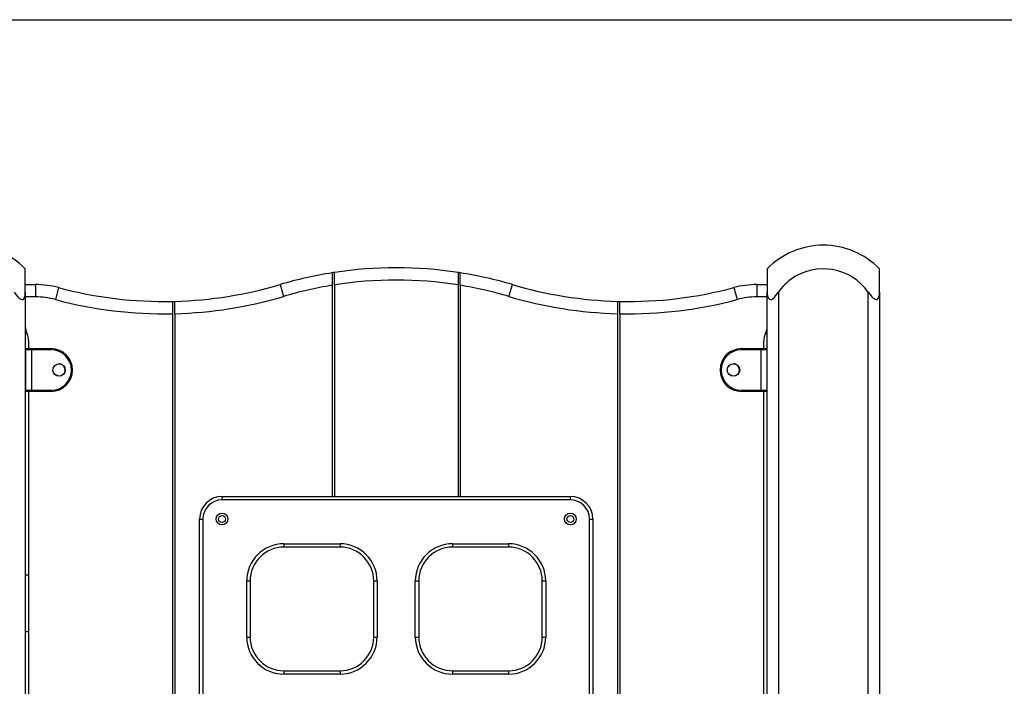
# Model space of a CAD drawing. Units: inches. Extents: x 75 to 140.4, y 92.3 to 186.5.
# Drawn here: x 100.4 to 109.2, y 180.6 to 186.5 of the extents above; entities that cross this region are included whole.
import ezdxf

# ---------------------------------------------------------------- set-up
doc = ezdxf.new("R2010")
doc.units = ezdxf.units.IN
doc.header["$MEASUREMENT"] = 0
doc.layers.add('Ebene 1', color=7, linetype='Continuous')

# ---------------------------------------------------------------- blocks, each defined once
blk = doc.blocks.new('block 2')
at = {"layer": 'Ebene 1', "color": 179, "lineweight": 25, "true_color": 0x1a171b}
for points in [[(93.447, 186.4925), (131.3587, 186.4925)], [(100.4642, 184.0696), (100.4642, 184.222), (100.4642, 184.2768)], [(103.1942, 184.2415), (103.1942, 184.186), (103.1942, 184.1304)], [(103.214, 184.1335), (103.214, 184.1893), (103.214, 184.2446)], [(104.3139, 184.2446), (104.3139, 184.1893), (104.3139, 184.1335)], [(104.334, 184.1304), (104.334, 184.186), (104.334, 184.2415)], [(107.0641, 184.2768), (107.0641, 184.222), (107.0641, 184.0696)], [(108.064, 184.0696), (108.064, 184.222), (108.064, 184.2768)], [(100.4642, 184.1366), (100.5539, 184.1366)], [(100.5539, 184.1366), (100.5539, 184.0267)], [(102.7307, 184.1366), (102.762, 184.0311)], [(104.7662, 184.0311), (104.7976, 184.1366)], [(106.9742, 184.1366), (107.0641, 184.1366)], [(106.9742, 184.0267), (106.9742, 184.1366)], [(100.3642, 184.0696), (100.3797, 184.0484), (100.3963, 184.0284), (100.4054, 184.0193), (100.4151, 184.0115), (100.4249, 184.0058), (100.4349, 184.0032), (100.4431, 184.0055), (100.4499, 184.011), (100.4549, 184.0193), (100.4588, 184.0284), (100.4629, 184.048), (100.4642, 184.0696)], [(100.4642, 184.0696), (100.4642, 169.477)], [(100.7599, 184.1095), (100.7318, 184.0032)], [(103.1942, 184.1304), (103.1942, 182.2518)], [(103.214, 184.1335), (103.214, 182.2518)], [(104.3139, 184.1335), (104.3139, 182.2518)], [(104.334, 184.1304), (104.334, 182.2518)], [(106.7678, 184.1095), (106.7964, 184.0032)], [(107.0641, 184.0696), (107.0651, 184.0484), (107.0694, 184.0284), (107.0731, 184.0193), (107.0779, 184.0115), (107.0846, 184.0058), (107.093, 184.0032), (107.103, 184.0055), (107.1128, 184.011), (107.1223, 184.0193), (107.1316, 184.0284), (107.1482, 184.048), (107.164, 184.0696)], [(107.0641, 176.2457), (107.0641, 184.0696)], [(107.164, 184.0696), (107.164, 176.2569)], [(107.9641, 184.0696), (107.9796, 184.0484), (107.9969, 184.0284), (108.0055, 184.0193), (108.0151, 184.0115), (108.0251, 184.0058), (108.0347, 184.0032), (108.0434, 184.0055), (108.0503, 184.011), (108.0554, 184.0193), (108.0589, 184.0284), (108.063, 184.048), (108.064, 184.0696)], [(107.9641, 176.2569), (107.9641, 184.0696)], [(108.064, 184.0696), (108.064, 176.2457)], [(100.5539, 184.0267), (100.4642, 184.0267)], [(101.774, 183.9874), (101.774, 183.9324), (101.774, 183.8773)], [(101.794, 183.8777), (101.794, 183.9326), (101.794, 183.9877)], [(105.7341, 183.9877), (105.7341, 183.9326), (105.7341, 183.8777)], [(105.7539, 183.8773), (105.7539, 183.9324), (105.7539, 183.9874)], [(107.0641, 184.0267), (106.9742, 184.0267)], [(101.774, 183.8773), (101.774, 176.8474)], [(101.794, 183.8777), (101.794, 176.8479)], [(105.7341, 183.8777), (105.7341, 176.8479)], [(105.7539, 183.8773), (105.7539, 176.8474)], [(100.494, 183.6363), (100.494, 183.5669)], [(107.0341, 183.5669), (107.0341, 183.6363)], [(100.5194, 183.5568), (100.4805, 183.5568), (100.4648, 183.5568)], [(100.4648, 183.5568), (100.4648, 183.1967)], [(100.4736, 183.5669), (100.4747, 183.5669)], [(100.4747, 183.5669), (100.4878, 183.5669), (100.5194, 183.5669)], [(100.5194, 183.5568), (100.5194, 183.5636), (100.5194, 183.5669)], [(100.5194, 183.5669), (100.6945, 183.5669)], [(100.6945, 183.5568), (100.5194, 183.5568)], [(100.5194, 183.5568), (100.5194, 183.1967)], [(100.6945, 183.5568), (100.6945, 183.5636), (100.6945, 183.5669)], [(106.8345, 183.5568), (106.8345, 183.5636), (106.8345, 183.5669)], [(106.8345, 183.5669), (107.0095, 183.5669)], [(107.0095, 183.5568), (106.8345, 183.5568)], [(107.0095, 183.5669), (107.0412, 183.5669), (107.0546, 183.5669)], [(107.0095, 183.5669), (107.0095, 183.5636), (107.0095, 183.5568)], [(107.0641, 183.5568), (107.0458, 183.5568), (107.0095, 183.5568)], [(107.0095, 183.1967), (107.0095, 183.5568)], [(100.4648, 183.5168), (100.4643, 183.5168)], [(100.4648, 183.2367), (100.4643, 183.2367)], [(100.4648, 183.1967), (100.4805, 183.1967), (100.5194, 183.1967)], [(100.4747, 183.1871), (100.4736, 183.1871)], [(100.5194, 183.1871), (100.4878, 183.1871), (100.4747, 183.1871)], [(100.494, 183.1866), (100.494, 177.8171)], [(100.5194, 183.1871), (100.5194, 183.1899), (100.5194, 183.1967)], [(100.5194, 183.1967), (100.6945, 183.1967)], [(100.6945, 183.1871), (100.5194, 183.1871)], [(100.6945, 183.1967), (100.6945, 183.1899), (100.6945, 183.1871)], [(106.8345, 183.1967), (106.8345, 183.1899), (106.8345, 183.1871)], [(106.8345, 183.1967), (107.0095, 183.1967)], [(107.0095, 183.1871), (106.8345, 183.1871)], [(107.0095, 183.1967), (107.0095, 183.1899), (107.0095, 183.1871)], [(107.0095, 183.1967), (107.0458, 183.1967), (107.0641, 183.1967)], [(107.0546, 183.1871), (107.0412, 183.1871), (107.0095, 183.1871)], [(107.0341, 177.8171), (107.0341, 183.1866)], [(102.2143, 182.2218), (102.2143, 182.243), (102.2143, 182.2518)], [(102.2143, 182.2518), (105.314, 182.2518)], [(105.314, 182.2218), (102.2143, 182.2218)], [(105.314, 182.2218), (105.314, 182.243), (105.314, 182.2518)], [(102.0143, 182.0518), (102.0231, 182.0518), (102.0441, 182.0518)], [(102.0143, 178.9519), (102.0143, 182.0518)], [(102.0441, 182.0518), (102.0441, 178.9519)], [(105.4842, 182.0518), (105.5054, 182.0518), (105.5141, 182.0518)], [(105.4842, 178.9519), (105.4842, 182.0518)], [(105.5141, 182.0518), (105.5141, 178.9519)], [(102.7643, 181.832), (102.7643, 181.8108), (102.7643, 181.802)], [(102.7643, 181.832), (103.2642, 181.832)], [(103.2642, 181.802), (102.7643, 181.802)], [(103.2642, 181.832), (103.2642, 181.8108), (103.2642, 181.802)], [(104.2643, 181.832), (104.2643, 181.8108), (104.2643, 181.802)], [(104.2643, 181.832), (104.7641, 181.832)], [(104.7641, 181.802), (104.2643, 181.802)], [(104.7641, 181.832), (104.7641, 181.8108), (104.7641, 181.802)], [(100.494, 181.5519), (100.4642, 181.5519)], [(102.4341, 181.5018), (102.4551, 181.5018), (102.464, 181.5018)], [(102.4341, 181.0019), (102.4341, 181.5018)], [(102.464, 181.5018), (102.464, 181.0019)], [(103.5639, 181.5018), (103.5727, 181.5018), (103.5944, 181.5018)], [(103.5639, 181.0019), (103.5639, 181.5018)], [(103.5944, 181.5018), (103.5944, 181.0019)], [(103.9341, 181.5018), (103.9551, 181.5018), (103.964, 181.5018)], [(103.9341, 181.0019), (103.9341, 181.5018)], [(103.964, 181.5018), (103.964, 181.0019)], [(105.0639, 181.5018), (105.0727, 181.5018), (105.0938, 181.5018)], [(105.0639, 181.0019), (105.0639, 181.5018)], [(105.0938, 181.5018), (105.0938, 181.0019)], [(100.4642, 181.0518), (100.494, 181.0518)], [(102.4341, 181.0019), (102.4551, 181.0019), (102.464, 181.0019)], [(103.5639, 181.0019), (103.5727, 181.0019), (103.5944, 181.0019)], [(103.9341, 181.0019), (103.9551, 181.0019), (103.964, 181.0019)], [(105.0639, 181.0019), (105.0727, 181.0019), (105.0938, 181.0019)], [(102.7643, 180.7016), (102.7643, 180.6932), (102.7643, 180.6717)], [(102.7643, 180.7016), (103.2642, 180.7016)], [(103.2642, 180.6717), (102.7643, 180.6717)], [(103.2642, 180.7016), (103.2642, 180.6932), (103.2642, 180.6717)], [(104.2643, 180.7016), (104.2643, 180.6932), (104.2643, 180.6717)], [(104.2643, 180.7016), (104.7641, 180.7016)], [(104.7641, 180.6717), (104.2643, 180.6717)], [(104.7641, 180.7016), (104.7641, 180.6932), (104.7641, 180.6717)]]:
    blk.add_lwpolyline(points, dxfattribs=at)
for points in [[(100.4642, 184.2768), (100.332, 184.4115), (100.1515, 184.4869), (99.9631, 184.4869)], [(107.5635, 184.4869), (107.3757, 184.4866), (107.1954, 184.4108), (107.0641, 184.2768)], [(108.064, 184.2768), (107.9323, 184.4111), (107.7517, 184.4869), (107.5635, 184.4869)], [(103.1942, 184.2415), (103.0376, 184.2167), (102.8828, 184.1819), (102.7307, 184.1366)], [(103.214, 184.2446), (103.2073, 184.2435), (103.2009, 184.2425), (103.1942, 184.2415)], [(104.3139, 184.2446), (103.9496, 184.3007), (103.5787, 184.3007), (103.214, 184.2446)], [(104.334, 184.2415), (104.3273, 184.2425), (104.3206, 184.2435), (104.3139, 184.2446)], [(104.7976, 184.1366), (104.6455, 184.1819), (104.4906, 184.2167), (104.334, 184.2415)], [(100.7599, 184.1095), (100.6929, 184.1274), (100.6235, 184.1366), (100.5539, 184.1366)], [(101.794, 183.9877), (102.1114, 183.9962), (102.4261, 184.0463), (102.7307, 184.1366)], [(104.3139, 184.1335), (103.9499, 184.191), (103.5783, 184.191), (103.214, 184.1335)], [(104.7976, 184.1366), (105.1018, 184.0463), (105.4166, 183.9962), (105.7341, 183.9877)], [(106.9742, 184.1366), (106.9048, 184.1366), (106.8352, 184.1274), (106.7678, 184.1095)], [(100.7599, 184.1095), (101.0906, 184.0213), (101.4321, 183.98), (101.774, 183.9874)], [(103.1942, 184.1304), (103.0481, 184.1062), (102.904, 184.0732), (102.762, 184.0311)], [(104.7662, 184.0311), (104.6244, 184.0732), (104.4801, 184.1062), (104.334, 184.1304)], [(105.7539, 183.9874), (106.0962, 183.98), (106.4376, 184.0213), (106.7678, 184.1095)], [(100.7318, 184.0032), (100.6736, 184.0187), (100.614, 184.0267), (100.5539, 184.0267)], [(100.7318, 184.0032), (101.0715, 183.9126), (101.4226, 183.8703), (101.774, 183.8773)], [(101.774, 183.9874), (101.7805, 183.9874), (101.7872, 183.9877), (101.794, 183.9877)], [(101.794, 183.8777), (102.1221, 183.8863), (102.4473, 183.9378), (102.762, 184.0311)], [(104.7662, 184.0311), (105.0809, 183.9378), (105.4061, 183.8863), (105.7341, 183.8777)], [(105.7341, 183.9877), (105.7408, 183.9877), (105.7474, 183.9874), (105.7539, 183.9874)], [(105.7539, 183.8773), (106.1057, 183.8703), (106.4567, 183.9126), (106.7964, 184.0032)], [(106.9742, 184.0267), (106.9142, 184.0267), (106.8543, 184.0187), (106.7964, 184.0032)], [(100.4642, 183.7672), (100.4642, 183.7447), (100.4693, 183.7225), (100.4791, 183.702)], [(100.494, 183.6363), (100.494, 183.6592), (100.4891, 183.6816), (100.4791, 183.702)], [(107.0489, 183.702), (107.0391, 183.6816), (107.0341, 183.6592), (107.0341, 183.6363)], [(107.0489, 183.702), (107.0589, 183.7225), (107.0641, 183.7447), (107.0641, 183.7672)], [(100.4736, 183.5669), (100.4693, 183.5669), (100.4655, 183.5642), (100.4642, 183.5599)], [(100.4747, 183.5669), (100.469, 183.5669), (100.4648, 183.5623), (100.4648, 183.5568)], [(107.0641, 183.5599), (107.0627, 183.5642), (107.0589, 183.5669), (107.0546, 183.5669)], [(100.7167, 183.3497), (100.7279, 183.3351), (100.7456, 183.3266), (100.7639, 183.3266)], [(100.7639, 183.3266), (100.7847, 183.3266), (100.804, 183.3373), (100.815, 183.3549)], [(106.7167, 183.3497), (106.728, 183.3351), (106.7456, 183.3266), (106.764, 183.3266)], [(106.764, 183.3266), (106.7849, 183.3266), (106.8042, 183.3373), (106.815, 183.3549)], [(100.4642, 183.1936), (100.4655, 183.1895), (100.4693, 183.1871), (100.4736, 183.1871)], [(100.4648, 183.1967), (100.4648, 183.1912), (100.469, 183.1871), (100.4747, 183.1871)], [(107.0546, 183.1871), (107.0589, 183.1871), (107.0627, 183.1895), (107.0641, 183.1936)], [(102.2143, 182.2518), (102.1045, 182.2518), (102.0143, 182.1615), (102.0143, 182.0518)], [(102.2143, 182.2218), (102.1207, 182.2218), (102.0441, 182.1453), (102.0441, 182.0518)], [(105.5141, 182.0518), (105.5141, 182.1615), (105.4239, 182.2518), (105.314, 182.2518)], [(105.4842, 182.0518), (105.4842, 182.1453), (105.4072, 182.2218), (105.314, 182.2218)], [(102.7643, 181.832), (102.5832, 181.832), (102.4341, 181.6826), (102.4341, 181.5018)], [(102.7643, 181.802), (102.5994, 181.802), (102.464, 181.6664), (102.464, 181.5018)], [(103.5944, 181.5018), (103.5944, 181.6826), (103.445, 181.832), (103.2642, 181.832)], [(103.5639, 181.5018), (103.5639, 181.6664), (103.4288, 181.802), (103.2642, 181.802)], [(104.2643, 181.832), (104.0832, 181.832), (103.9341, 181.6826), (103.9341, 181.5018)], [(104.2643, 181.802), (104.0994, 181.802), (103.964, 181.6664), (103.964, 181.5018)], [(105.0938, 181.5018), (105.0938, 181.6826), (104.945, 181.832), (104.7641, 181.832)], [(105.0639, 181.5018), (105.0639, 181.6664), (104.9288, 181.802), (104.7641, 181.802)], [(102.4341, 181.0019), (102.4341, 180.821), (102.5832, 180.6717), (102.7643, 180.6717)], [(102.464, 181.0019), (102.464, 180.8372), (102.5994, 180.7016), (102.7643, 180.7016)], [(103.2642, 180.6717), (103.445, 180.6717), (103.5944, 180.821), (103.5944, 181.0019)], [(103.2642, 180.7016), (103.4288, 180.7016), (103.5639, 180.8372), (103.5639, 181.0019)], [(103.9341, 181.0019), (103.9341, 180.821), (104.0832, 180.6717), (104.2643, 180.6717)], [(103.964, 181.0019), (103.964, 180.8372), (104.0994, 180.7016), (104.2643, 180.7016)], [(104.7641, 180.7016), (104.9288, 180.7016), (105.0639, 180.8372), (105.0639, 181.0019)], [(104.7641, 180.6717), (104.945, 180.6717), (105.0938, 180.821), (105.0938, 181.0019)]]:
    blk.add_open_spline(points, degree=3, dxfattribs=at)
for points, knots in [([(107.9641, 184.0696), (107.8082, 184.2904), (107.502, 184.3429), (107.2811, 184.1867), (107.236, 184.1547), (107.196, 184.1152), (107.164, 184.0696)], [0, 0, 0, 0, 1, 1, 1, 2, 2, 2, 2]), ([(100.6945, 183.1871), (100.7995, 183.1871), (100.8846, 183.272), (100.8846, 183.3767), (100.8846, 183.4813), (100.7988, 183.5669), (100.6945, 183.5669)], [0, 0, 0, 0, 1, 1, 1, 2, 2, 2, 2]), ([(100.6945, 183.1967), (100.7938, 183.1967), (100.8746, 183.2777), (100.8746, 183.3767), (100.8746, 183.4755), (100.7932, 183.5568), (100.6945, 183.5568)], [0, 0, 0, 0, 1, 1, 1, 2, 2, 2, 2]), ([(106.8345, 183.5669), (106.7297, 183.5669), (106.6447, 183.4815), (106.6447, 183.3767), (106.6447, 183.2727), (106.7304, 183.1871), (106.8345, 183.1871)], [0, 0, 0, 0, 1, 1, 1, 2, 2, 2, 2]), ([(106.8345, 183.5568), (106.7354, 183.5568), (106.6546, 183.4761), (106.6546, 183.3767), (106.6546, 183.278), (106.7358, 183.1967), (106.8345, 183.1967)], [0, 0, 0, 0, 1, 1, 1, 2, 2, 2, 2]), ([(100.7646, 183.4319), (100.7342, 183.4319), (100.7096, 183.4071), (100.7096, 183.3767), (100.7096, 183.3464), (100.7342, 183.3218), (100.7646, 183.3218), (100.7951, 183.3218), (100.8197, 183.3464), (100.8197, 183.3767), (100.8197, 183.4071), (100.7945, 183.4319), (100.7646, 183.4319), (100.7646, 183.4319), (100.7646, 183.4319), (100.7646, 183.4319)], [0, 0, 0, 0, 1, 1, 1, 2, 2, 2, 3, 3, 3, 4, 4, 4, 5, 5, 5, 5]), ([(100.8114, 183.3497), (100.8264, 183.3761), (100.8173, 183.41), (100.7907, 183.4246), (100.7823, 183.4293), (100.773, 183.4319), (100.7635, 183.4319)], [0, 0, 0, 0, 1, 1, 1, 2, 2, 2, 2]), ([(106.7647, 183.3218), (106.795, 183.3218), (106.8197, 183.3464), (106.8197, 183.3767), (106.8197, 183.4071), (106.795, 183.4319), (106.7647, 183.4319), (106.7342, 183.4319), (106.7096, 183.4071), (106.7096, 183.3767), (106.7096, 183.3468), (106.7342, 183.3218), (106.7647, 183.3218), (106.7647, 183.3218), (106.7647, 183.3218), (106.7647, 183.3218)], [0, 0, 0, 0, 1, 1, 1, 2, 2, 2, 3, 3, 3, 4, 4, 4, 5, 5, 5, 5]), ([(106.8135, 183.3535), (106.8264, 183.3811), (106.8143, 183.4138), (106.7869, 183.4265), (106.7799, 183.43), (106.7721, 183.4319), (106.764, 183.4319)], [0, 0, 0, 0, 1, 1, 1, 2, 2, 2, 2]), ([(102.1616, 182.0518), (102.1616, 182.0228), (102.1853, 181.9992), (102.2143, 181.9992), (102.243, 181.9992), (102.2668, 182.0228), (102.2668, 182.0518), (102.2668, 182.0805), (102.243, 182.1043), (102.2143, 182.1043), (102.1853, 182.1043), (102.1616, 182.0805), (102.1616, 182.0518), (102.1616, 182.0518), (102.1616, 182.0518), (102.1616, 182.0518)], [0, 0, 0, 0, 1, 1, 1, 2, 2, 2, 3, 3, 3, 4, 4, 4, 5, 5, 5, 5]), ([(102.1841, 182.0518), (102.1841, 182.0351), (102.1976, 182.0216), (102.2143, 182.0216), (102.2308, 182.0216), (102.2442, 182.0351), (102.2442, 182.0518), (102.2442, 182.0683), (102.2308, 182.0817), (102.2143, 182.0817), (102.1976, 182.0817), (102.1841, 182.0683), (102.1841, 182.0518), (102.1841, 182.0518), (102.1841, 182.0518), (102.1841, 182.0518)], [0, 0, 0, 0, 1, 1, 1, 2, 2, 2, 3, 3, 3, 4, 4, 4, 5, 5, 5, 5]), ([(105.2614, 182.0518), (105.2614, 182.0228), (105.285, 181.9992), (105.314, 181.9992), (105.3429, 181.9992), (105.3665, 182.0228), (105.3665, 182.0518), (105.3665, 182.0805), (105.3429, 182.1043), (105.314, 182.1043), (105.285, 182.1043), (105.2614, 182.0805), (105.2614, 182.0518), (105.2614, 182.0518), (105.2614, 182.0518), (105.2614, 182.0518)], [0, 0, 0, 0, 1, 1, 1, 2, 2, 2, 3, 3, 3, 4, 4, 4, 5, 5, 5, 5]), ([(105.284, 182.0518), (105.284, 182.0351), (105.2974, 182.0216), (105.314, 182.0216), (105.3305, 182.0216), (105.344, 182.0351), (105.344, 182.0518), (105.344, 182.0683), (105.3305, 182.0817), (105.314, 182.0817), (105.2974, 182.0817), (105.284, 182.0683), (105.284, 182.0518), (105.284, 182.0518), (105.284, 182.0518), (105.284, 182.0518)], [0, 0, 0, 0, 1, 1, 1, 2, 2, 2, 3, 3, 3, 4, 4, 4, 5, 5, 5, 5])]:
    blk.add_open_spline(points, degree=3, knots=knots, dxfattribs=at)

msp = doc.modelspace()

# ---------------------------------------------------------------- block references
at = {"layer": 'Ebene 1'}
msp.add_blockref('block 2', (0, 0), dxfattribs=at)

doc.saveas('drawing.dxf')
